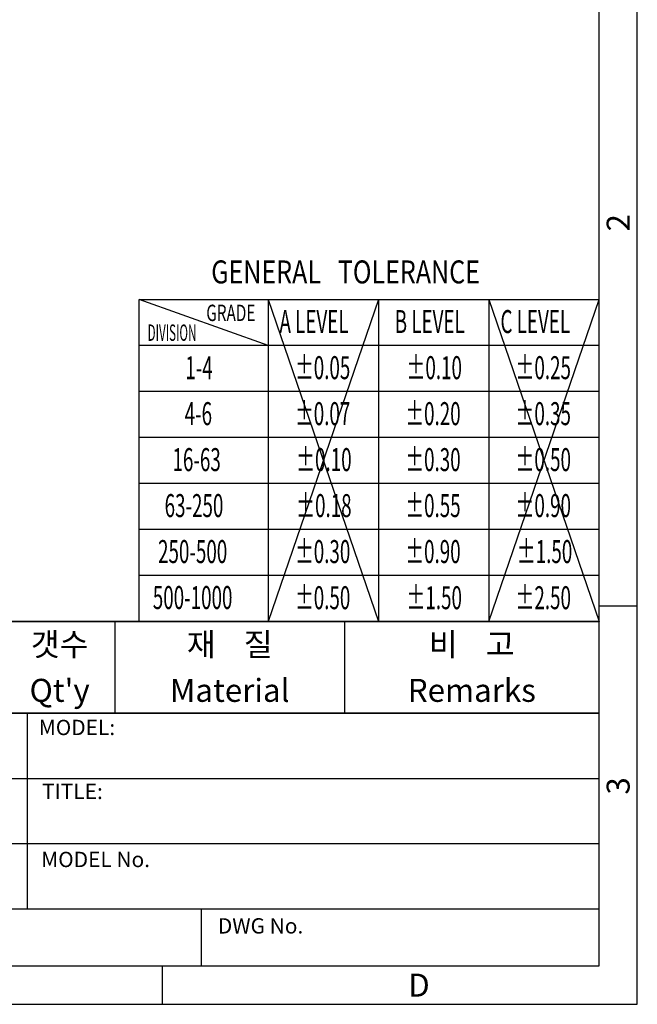
# Model space of a CAD drawing. Extents: x 0 to 367, y 0 to 257.
# Drawn here: x 286 to 367, y 0 to 128 of the extents above; entities that cross this region are included whole.
import ezdxf
from ezdxf.enums import TextEntityAlignment as Align

# ---------------------------------------------------------------- set-up
doc = ezdxf.new("R2010")
doc.units = 0
doc.header["$LTSCALE"] = 10
doc.header["$MEASUREMENT"] = 0
doc.linetypes.add('AUSGEZOGEN', pattern=[0])
doc.layers.get('0').update_dxf_attribs({"linetype": 'CONTINUOUS'})
doc.styles.add('style1', font='gulim.ttc')
doc.styles.add('TXT', font='simplex.shx', dxfattribs={"bigfont": 'whgtxt.shx'})

msp = doc.modelspace()

# ---------------------------------------------------------------- linework, layer by layer
at = {"color": 3}
for p, q in [((367, 0), (367, 257)), ((362, 5), (362, 252)), ((362, 52), (367, 52)), ((184, 49.97461), (362, 49.97461)), ((362, 37.97461), (184, 37.97461)), ((5, 5), (362, 5)), ((305, 5), (305, 0)), ((0, 0), (367, 0))]:
    msp.add_line(p, q, dxfattribs=at)
at = {"color": 3, "linetype": 'AUSGEZOGEN'}
for p, q in [((302, 91.97461), (362, 91.97461)), ((302, 49.97461), (302, 91.97461)), ((318.8, 91.97461), (318.8, 49.97461)), ((362, 85.97461), (302, 85.97461)), ((362, 85.97461), (302, 85.97461)), ((184.5, 37.97461), (362, 37.97461))]:
    msp.add_line(p, q, dxfattribs=at)
at = {"color": 5}
for p, q in [((318.8, 85.97461), (302, 91.97461)), ((333.2, 91.97461), (318.8, 49.97461)), ((318.8, 91.97461), (333.2, 49.97461)), ((333.2, 91.97461), (333.2, 49.97461)), ((347.6, 91.97461), (347.6, 49.97461)), ((347.6, 91.97461), (362, 49.97461)), ((347.6, 49.97461), (362, 91.97461)), ((362, 79.97461), (302, 79.97461)), ((362, 73.97461), (302, 73.97461)), ((362, 67.97461), (302, 67.97461)), ((362, 61.97461), (302, 61.97461)), ((362, 55.97461), (302, 55.97461)), ((362, 49.97461), (184, 49.97461)), ((298.8, 49.97461), (298.8, 37.97461)), ((328.8, 49.97461), (328.8, 37.97461)), ((287.4209, 12.47461), (287.4209, 37.97461)), ((262.00488, 29.47461), (362, 29.47461)), ((184, 20.97461), (362, 20.97461)), ((262.00488, 12.47461), (362, 12.47461)), ((310.11719, 5), (310.11719, 12.47461))]:
    msp.add_line(p, q, dxfattribs=at)

# ---------------------------------------------------------------- texts
at = {"color": 3, "style": 'style1'}
for s, p in [('2', (364.5, 102)), ('3', (364.5, 28.5))]:
    msp.add_text(s, height=3, rotation=90, dxfattribs=at).set_placement(p, align=Align.MIDDLE_CENTER)
at = {"color": 3, "linetype": 'AUSGEZOGEN', "style": 'TXT'}
for s, height, width, p in [('GENERAL   TOLERANCE', 3, 0.8, (311.38465, 94.08305)), ('GRADE', 2.139962, 0.683721, (310.74283, 89.16603)), ('A LEVEL', 3, 0.6, (320.29795, 87.60557)), ('B LEVEL', 3, 0.6, (335.3408, 87.60557)), ('C LEVEL', 3, 0.6, (349.1408, 87.60557)), ('DIVISION', 2.142149, 0.518571, (303.08399, 86.58428)), ('%%P0.05', 3, 0.6, (322.31266, 81.5855)), ('%%P0.10', 3, 0.6, (336.88409, 81.5855)), ('%%P0.25', 3, 0.6, (351.11266, 81.5855)), ('1-4', 3, 0.6, (308.00609, 81.5855)), ('4-6', 3, 0.6, (307.92037, 75.5855)), ('%%P0.07', 3, 0.6, (322.31266, 75.5855)), ('%%P0.20', 3, 0.6, (336.71266, 75.5855)), ('%%P0.35', 3, 0.6, (351.11266, 75.5855)), ('16-63', 3, 0.6, (306.33466, 69.5855)), ('%%P0.10', 3, 0.6, (322.48409, 69.5855)), ('%%P0.30', 3, 0.6, (336.71266, 69.5855)), ('%%P0.50', 3, 0.6, (351.11266, 69.5855)), ('%%P0.18', 3, 0.6, (322.48409, 63.5855)), ('%%P0.55', 3, 0.6, (336.71266, 63.5855)), ('%%P0.90', 3, 0.6, (351.11266, 63.5855)), ('63-250', 3, 0.6, (305.30609, 63.5855)), ('250-500', 3, 0.6, (304.44894, 57.5855)), ('%%P0.30', 3, 0.6, (322.31266, 57.5855)), ('%%P0.90', 3, 0.6, (336.71266, 57.5855)), ('%%P1.50', 3, 0.6, (351.28409, 57.5855)), ('500-1000', 3, 0.6, (303.76323, 51.5855)), ('%%P0.50', 3, 0.6, (322.31266, 51.56542)), ('%%P1.50', 3, 0.6, (336.88409, 51.56542)), ('%%P2.50', 3, 0.6, (351.11266, 51.56542))]:
    msp.add_text(s, height=height, dxfattribs=dict(at, width=width)).set_placement(p)
at = {"color": 3, "style": 'style1'}
for s, p in [('갯수', (291.6, 46.97461)), ('재    질', (313.8, 46.97461)), ('비    고', (345.4, 46.97461)), ("Qt'y", (291.6, 40.97461)), ('Material', (313.8, 40.97461)), ('Remarks', (345.4, 40.97461)), ('D', (338.5, 2.5))]:
    msp.add_text(s, height=3, dxfattribs=at).set_placement(p, align=Align.MIDDLE_CENTER)
for s, p in [('MODEL:', (288.88047, 35.13088)), ('TITLE:', (289.32243, 26.78536)), ('MODEL No.', (289.19824, 17.90432)), ('DWG No.', (312.25297, 9.23553))]:
    msp.add_text(s, height=2, dxfattribs=at).set_placement(p)

doc.saveas('drawing.dxf')
